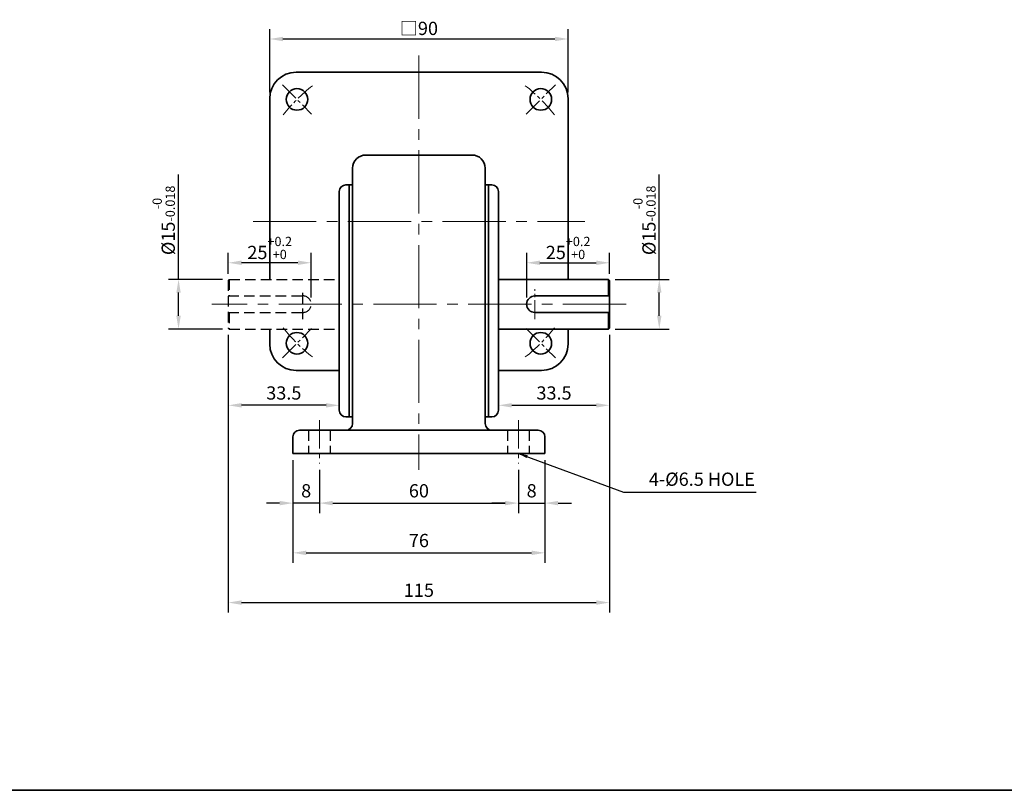
# Model space of a CAD drawing. Units: millimetres. Extents: x 573 to 1708, y -767 to 432.
# Drawn here: x 1114 to 1411, y -767 to -534 of the extents above; entities that cross this region are included whole.
import ezdxf

# ---------------------------------------------------------------- set-up
doc = ezdxf.new("R2010")
doc.units = ezdxf.units.MM
doc.linetypes.add('CENTER2', pattern=[28.575, 19.05, -3.175, 3.175, -3.175])
doc.linetypes.add('HIDDEN2', pattern=[4.7625, 3.175, -1.5875])
for name, color, linetype, lineweight in [('DKM2_OUTLINE', 3, 'Continuous', 35), ('DKM3_CENTER', 1, 'CENTER2', 18), ('DKM4_HIDDEN', 2, 'HIDDEN2', 25), ('DKM5_DIM_LINE', 1, 'Continuous', 18)]:
    doc.layers.add(name, color=color, linetype=linetype, lineweight=lineweight)
doc.styles.get("Standard").update_dxf_attribs({"font": 'romans.shx', "bigfont": 'whgtxt.shx'})
doc.dimstyles.new('DKM-A2', dxfattribs={"dimtxt": 4, "dimasz": 4, "dimexe": 3, "dimexo": 2, "dimgap": 1.2, "dimtad": 1, "dimdsep": 46, "dimtxsty": 'Standard', "dimcen": 0, "dimclrd": 1, "dimclre": 1, "dimclrt": 2, "dimazin": 2, "dimtfac": 1, "dimtmove": 0, "dimatfit": 3, "dimfxl": 1.25, "dimarcsym": 0})
doc.dimstyles.new('DKM-A3', dxfattribs={"dimtxt": 2.83, "dimasz": 2.83, "dimexe": 2.12, "dimexo": 1.42, "dimgap": 1.2, "dimtad": 1, "dimdsep": 46, "dimtxsty": 'Standard', "dimcen": 0, "dimclrd": 1, "dimclre": 1, "dimclrt": 2, "dimazin": 2, "dimtfac": 1, "dimtmove": 0, "dimatfit": 3, "dimfxl": 1.25, "dimarcsym": 0})

# ---------------------------------------------------------------- blocks, each defined once
blk = doc.blocks.new('*D179')
at = {"layer": 'Defpoints', "color": 0, "transparency": 16777216}
for p in [(1279.59, -540.15), (1189.59, -558.15), (1279.59, -558.15)]:
    blk.add_point(p, dxfattribs=at)
at = {"layer": 'DKM5_DIM_LINE', "color": 1, "lineweight": -2, "transparency": 16777216}
for p, q in [((1189.59, -556.15), (1189.59, -537.15)), ((1279.59, -556.15), (1279.59, -537.15)), ((1193.59, -540.15), (1275.59, -540.15))]:
    blk.add_line(p, q, dxfattribs=at)
at = {"layer": 'DKM5_DIM_LINE', "color": 1, "transparency": 16777216}
for points in [[(1193.59, -539.48), (1193.59, -540.82), (1189.59, -540.15)], [(1275.59, -539.48), (1275.59, -540.82), (1279.59, -540.15)]]:
    blk.add_solid(points, dxfattribs=at)
at = {"layer": 'DKM5_DIM_LINE', "color": 2, "transparency": 16777216, "insert": (1234.59, -536.95), "char_height": 4, "attachment_point": 5}
blk.add_mtext('{\\fGulim|b0|i0|c129|p50;□}90', dxfattribs=at)
blk = doc.blocks.new('*D199')
at = {"layer": 'Defpoints', "color": 0, "transparency": 16777216}
for p in [(1204.59, -668.15), (1264.59, -668.15), (1264.59, -680.15)]:
    blk.add_point(p, dxfattribs=at)
at = {"layer": 'DKM5_DIM_LINE', "color": 1, "lineweight": -2, "transparency": 16777216}
for p, q in [((1204.59, -670.15), (1204.59, -683.15)), ((1264.59, -670.15), (1264.59, -683.15)), ((1208.59, -680.15), (1260.59, -680.15))]:
    blk.add_line(p, q, dxfattribs=at)
at = {"layer": 'DKM5_DIM_LINE', "color": 1, "transparency": 16777216}
for points in [[(1208.59, -679.48), (1208.59, -680.82), (1204.59, -680.15)], [(1260.59, -679.48), (1260.59, -680.82), (1264.59, -680.15)]]:
    blk.add_solid(points, dxfattribs=at)
at = {"layer": 'DKM5_DIM_LINE', "color": 2, "transparency": 16777216, "insert": (1234.59, -676.95), "char_height": 4, "attachment_point": 5}
blk.add_mtext('60', dxfattribs=at)
blk = doc.blocks.new('*D200')
at = {"layer": 'Defpoints', "color": 0, "transparency": 16777216}
for p in [(1272.59, -665.15), (1264.59, -668.15), (1272.59, -680.15)]:
    blk.add_point(p, dxfattribs=at)
at = {"layer": 'DKM5_DIM_LINE', "color": 1, "lineweight": -2, "transparency": 16777216}
for p, q in [((1272.59, -667.15), (1272.59, -683.15)), ((1264.59, -670.15), (1264.59, -683.15)), ((1260.59, -680.15), (1256.59, -680.15)), ((1264.59, -680.15), (1272.59, -680.15)), ((1276.59, -680.15), (1280.59, -680.15))]:
    blk.add_line(p, q, dxfattribs=at)
at = {"layer": 'DKM5_DIM_LINE', "color": 1, "transparency": 16777216}
for points in [[(1260.59, -679.48), (1260.59, -680.82), (1264.59, -680.15)], [(1276.59, -679.48), (1276.59, -680.82), (1272.59, -680.15)]]:
    blk.add_solid(points, dxfattribs=at)
at = {"layer": 'DKM5_DIM_LINE', "color": 2, "transparency": 16777216, "insert": (1268.59, -676.95), "char_height": 4, "attachment_point": 5}
blk.add_mtext('8', dxfattribs=at)
blk = doc.blocks.new('*D201')
at = {"layer": 'Defpoints', "color": 0, "transparency": 16777216}
for p in [(1196.59, -665.15), (1204.59, -668.15), (1196.59, -680.15)]:
    blk.add_point(p, dxfattribs=at)
at = {"layer": 'DKM5_DIM_LINE', "color": 1, "lineweight": -2, "transparency": 16777216}
for p, q in [((1196.59, -667.15), (1196.59, -683.15)), ((1204.59, -670.15), (1204.59, -683.15)), ((1192.59, -680.15), (1188.59, -680.15)), ((1204.59, -680.15), (1196.59, -680.15)), ((1208.59, -680.15), (1212.59, -680.15))]:
    blk.add_line(p, q, dxfattribs=at)
at = {"layer": 'DKM5_DIM_LINE', "color": 1, "transparency": 16777216}
for points in [[(1192.59, -679.48), (1192.59, -680.82), (1196.59, -680.15)], [(1208.59, -679.48), (1208.59, -680.82), (1204.59, -680.15)]]:
    blk.add_solid(points, dxfattribs=at)
at = {"layer": 'DKM5_DIM_LINE', "color": 2, "transparency": 16777216, "insert": (1200.59, -676.95), "char_height": 4, "attachment_point": 5}
blk.add_mtext('8', dxfattribs=at)
blk = doc.blocks.new('*D202')
at = {"layer": 'Defpoints', "color": 0, "transparency": 16777216}
for p in [(1196.59, -665.15), (1272.59, -665.15), (1272.59, -695.15)]:
    blk.add_point(p, dxfattribs=at)
at = {"layer": 'DKM5_DIM_LINE', "color": 1, "lineweight": -2, "transparency": 16777216}
for p, q in [((1196.59, -667.15), (1196.59, -698.15)), ((1272.59, -667.15), (1272.59, -698.15)), ((1200.59, -695.15), (1268.59, -695.15))]:
    blk.add_line(p, q, dxfattribs=at)
at = {"layer": 'DKM5_DIM_LINE', "color": 1, "transparency": 16777216}
for points in [[(1200.59, -694.48), (1200.59, -695.82), (1196.59, -695.15)], [(1268.59, -694.48), (1268.59, -695.82), (1272.59, -695.15)]]:
    blk.add_solid(points, dxfattribs=at)
at = {"layer": 'DKM5_DIM_LINE', "color": 2, "transparency": 16777216, "insert": (1234.59, -691.95), "char_height": 4, "attachment_point": 5}
blk.add_mtext('76', dxfattribs=at)
blk = doc.blocks.new('*D203')
at = {"layer": 'Defpoints', "color": 0, "transparency": 16777216}
for p in [(1177.09, -627.35), (1292.09, -627.35), (1292.09, -710.15)]:
    blk.add_point(p, dxfattribs=at)
at = {"layer": 'DKM5_DIM_LINE', "color": 1, "lineweight": -2, "transparency": 16777216}
for p, q in [((1177.09, -629.35), (1177.09, -713.15)), ((1292.09, -629.35), (1292.09, -713.15)), ((1181.09, -710.15), (1288.09, -710.15))]:
    blk.add_line(p, q, dxfattribs=at)
at = {"layer": 'DKM5_DIM_LINE', "color": 1, "transparency": 16777216}
for points in [[(1181.09, -709.48), (1181.09, -710.82), (1177.09, -710.15)], [(1288.09, -709.48), (1288.09, -710.82), (1292.09, -710.15)]]:
    blk.add_solid(points, dxfattribs=at)
at = {"layer": 'DKM5_DIM_LINE', "color": 2, "transparency": 16777216, "insert": (1234.59, -706.95), "char_height": 4, "attachment_point": 5}
blk.add_mtext('115', dxfattribs=at)
blk = doc.blocks.new('*D204')
at = {"layer": 'Defpoints', "color": 0, "transparency": 16777216}
for p in [(1291.79, -612.65), (1307.09, -612.65), (1291.79, -627.65)]:
    blk.add_point(p, dxfattribs=at)
at = {"layer": 'DKM5_DIM_LINE', "color": 1, "lineweight": -2, "transparency": 16777216}
for p, q in [((1307.09, -612.65), (1307.09, -581.05)), ((1293.79, -612.65), (1310.09, -612.65)), ((1307.09, -623.65), (1307.09, -616.65)), ((1293.79, -627.65), (1310.09, -627.65))]:
    blk.add_line(p, q, dxfattribs=at)
at = {"layer": 'DKM5_DIM_LINE', "color": 1, "transparency": 16777216}
for points in [[(1306.42, -616.65), (1307.75, -616.65), (1307.09, -612.65)], [(1306.42, -623.65), (1307.75, -623.65), (1307.09, -627.65)]]:
    blk.add_solid(points, dxfattribs=at)
at = {"layer": 'DKM5_DIM_LINE', "color": 2, "transparency": 16777216, "insert": (1302.62, -594.85), "char_height": 4, "attachment_point": 5, "rotation": 90}
blk.add_mtext('%%C15{\\H0.7x;\\S-0^ -0.018;}', dxfattribs=at)
blk = doc.blocks.new('*D205')
at = {"layer": 'Defpoints', "color": 0, "transparency": 16777216}
for p in [(1292.09, -607.65), (1292.09, -612.95), (1267.09, -620.15)]:
    blk.add_point(p, dxfattribs=at)
at = {"layer": 'DKM5_DIM_LINE', "color": 1, "lineweight": -2, "transparency": 16777216}
for p, q in [((1267.09, -618.15), (1267.09, -604.65)), ((1292.09, -610.95), (1292.09, -604.65)), ((1271.09, -607.65), (1288.09, -607.65))]:
    blk.add_line(p, q, dxfattribs=at)
at = {"layer": 'DKM5_DIM_LINE', "color": 1, "transparency": 16777216}
for points in [[(1271.09, -606.98), (1271.09, -608.32), (1267.09, -607.65)], [(1288.09, -606.98), (1288.09, -608.32), (1292.09, -607.65)]]:
    blk.add_solid(points, dxfattribs=at)
at = {"layer": 'DKM5_DIM_LINE', "color": 2, "transparency": 16777216, "insert": (1279.59, -603.18), "char_height": 4, "attachment_point": 5}
blk.add_mtext('25{\\H0.7x;\\S+0.2^ +0;}', dxfattribs=at)
blk = doc.blocks.new('*D208')
at = {"layer": 'Defpoints', "color": 0, "transparency": 16777216}
for p in [(1292.09, -627.35), (1258.59, -652.15), (1292.09, -650.65)]:
    blk.add_point(p, dxfattribs=at)
at = {"layer": 'DKM5_DIM_LINE', "color": 1, "lineweight": -2, "transparency": 16777216}
for p, q in [((1292.09, -629.35), (1292.09, -653.65)), ((1258.59, -650.15), (1258.59, -647.65)), ((1262.59, -650.65), (1288.09, -650.65))]:
    blk.add_line(p, q, dxfattribs=at)
at = {"layer": 'DKM5_DIM_LINE', "color": 1, "transparency": 16777216}
for points in [[(1262.59, -649.98), (1262.59, -651.32), (1258.59, -650.65)], [(1288.09, -649.98), (1288.09, -651.32), (1292.09, -650.65)]]:
    blk.add_solid(points, dxfattribs=at)
at = {"layer": 'DKM5_DIM_LINE', "color": 2, "transparency": 16777216, "insert": (1275.34, -647.45), "char_height": 4, "attachment_point": 5}
blk.add_mtext('33.5', dxfattribs=at)
blk = doc.blocks.new('*D184')
at = {"layer": 'Defpoints', "color": 0, "transparency": 16777216}
for p in [(1162.09, -612.65), (1177.39, -612.65), (1177.39, -627.65)]:
    blk.add_point(p, dxfattribs=at)
at = {"layer": 'DKM5_DIM_LINE', "color": 1, "lineweight": -2, "transparency": 16777216}
for p, q in [((1162.09, -612.65), (1162.09, -581.05)), ((1175.39, -612.65), (1159.09, -612.65)), ((1162.09, -623.65), (1162.09, -616.65)), ((1175.39, -627.65), (1159.09, -627.65))]:
    blk.add_line(p, q, dxfattribs=at)
at = {"layer": 'DKM5_DIM_LINE', "color": 1, "transparency": 16777216}
for points in [[(1161.42, -616.65), (1162.75, -616.65), (1162.09, -612.65)], [(1161.42, -623.65), (1162.75, -623.65), (1162.09, -627.65)]]:
    blk.add_solid(points, dxfattribs=at)
at = {"layer": 'DKM5_DIM_LINE', "color": 2, "transparency": 16777216, "insert": (1157.62, -594.85), "char_height": 4, "attachment_point": 5, "rotation": 90}
blk.add_mtext('%%C15{\\H0.7x;\\S-0^ -0.018;}', dxfattribs=at)
blk = doc.blocks.new('*D185')
at = {"layer": 'Defpoints', "color": 0, "transparency": 16777216}
for p in [(1177.09, -607.65), (1177.09, -612.95), (1202.09, -620.15)]:
    blk.add_point(p, dxfattribs=at)
at = {"layer": 'DKM5_DIM_LINE', "color": 1, "lineweight": -2, "transparency": 16777216}
for p, q in [((1177.09, -610.95), (1177.09, -604.65)), ((1202.09, -618.15), (1202.09, -604.65)), ((1198.09, -607.65), (1181.09, -607.65))]:
    blk.add_line(p, q, dxfattribs=at)
at = {"layer": 'DKM5_DIM_LINE', "color": 1, "transparency": 16777216}
for points in [[(1181.09, -606.98), (1181.09, -608.32), (1177.09, -607.65)], [(1198.09, -606.98), (1198.09, -608.32), (1202.09, -607.65)]]:
    blk.add_solid(points, dxfattribs=at)
at = {"layer": 'DKM5_DIM_LINE', "color": 2, "transparency": 16777216, "insert": (1189.59, -603.18), "char_height": 4, "attachment_point": 5}
blk.add_mtext('25{\\H0.7x;\\S+0.2^ +0;}', dxfattribs=at)
blk = doc.blocks.new('*D186')
at = {"layer": 'Defpoints', "color": 0, "transparency": 16777216}
for p in [(1177.09, -627.35), (1177.09, -650.65), (1210.59, -652.15)]:
    blk.add_point(p, dxfattribs=at)
at = {"layer": 'DKM5_DIM_LINE', "color": 1, "lineweight": -2, "transparency": 16777216}
for p, q in [((1177.09, -629.35), (1177.09, -653.65)), ((1210.59, -650.15), (1210.59, -647.65)), ((1206.59, -650.65), (1181.09, -650.65))]:
    blk.add_line(p, q, dxfattribs=at)
at = {"layer": 'DKM5_DIM_LINE', "color": 1, "transparency": 16777216}
for points in [[(1181.09, -649.98), (1181.09, -651.32), (1177.09, -650.65)], [(1206.59, -649.98), (1206.59, -651.32), (1210.59, -650.65)]]:
    blk.add_solid(points, dxfattribs=at)
at = {"layer": 'DKM5_DIM_LINE', "color": 2, "transparency": 16777216, "insert": (1193.84, -647.45), "char_height": 4, "attachment_point": 5}
blk.add_mtext('33.5', dxfattribs=at)

msp = doc.modelspace()

# ---------------------------------------------------------------- linework, layer by layer
at = {"layer": 'DKM2_OUTLINE'}
for p, q in [((1271.586, -550.152), (1197.586, -550.152)), ((1189.586, -558.152), (1189.586, -612.652)), ((1279.586, -558.152), (1279.586, -612.652)), ((1250.586, -575.152), (1218.586, -575.152)), ((1214.586, -579.152), (1214.586, -656.152)), ((1254.586, -579.152), (1254.586, -656.152)), ((1212.586, -584.152), (1214.586, -584.152)), ((1213.586, -584.152), (1213.586, -654.152)), ((1254.586, -584.152), (1256.586, -584.152)), ((1255.586, -584.152), (1255.586, -654.152)), ((1210.586, -586.152), (1210.586, -652.152)), ((1258.586, -586.152), (1258.586, -652.152)), ((1291.786, -612.652), (1258.586, -612.652)), ((1291.786, -612.652), (1292.086, -612.952)), ((1291.786, -612.652), (1291.786, -617.652)), ((1292.086, -612.952), (1292.086, -627.352)), ((1292.086, -617.652), (1269.586, -617.652)), ((1292.086, -622.652), (1269.586, -622.652)), ((1291.786, -622.652), (1291.786, -627.652)), ((1189.586, -627.652), (1189.586, -632.152)), ((1291.786, -627.652), (1258.586, -627.652)), ((1279.586, -627.652), (1279.586, -632.152)), ((1292.086, -627.352), (1291.786, -627.652)), ((1210.586, -640.152), (1197.586, -640.152)), ((1271.586, -640.152), (1258.586, -640.152)), ((1212.586, -654.152), (1214.586, -654.152)), ((1254.586, -654.152), (1256.586, -654.152)), ((1198.586, -658.152), (1270.586, -658.152)), ((1196.586, -665.152), (1196.586, -660.152)), ((1272.586, -665.152), (1272.586, -660.152)), ((1272.586, -665.152), (1196.586, -665.152)), ((1708.122, -766.781), (808.122, -766.781))]:
    msp.add_line(p, q, dxfattribs=at)
for centre in [(1197.816, -558.382), (1271.355, -558.382), (1197.816, -631.921), (1271.355, -631.921)]:
    msp.add_circle(centre, 3.25, dxfattribs=at)
for centre, radius, start, end in [((1197.586, -558.152), 8, 90, 180), ((1271.586, -558.152), 8, 0, 90), ((1218.586, -579.152), 4, 90, 180), ((1250.586, -579.152), 4, 0, 90), ((1212.586, -586.152), 2, 90, 180), ((1256.586, -586.152), 2, 0, 90), ((1269.586, -620.152), 2.5, 90, 270), ((1197.586, -632.152), 8, 180, 270), ((1271.586, -632.152), 8, 270, 0), ((1212.586, -652.152), 2, 180, 270), ((1256.586, -652.152), 2, 270, 0), ((1212.586, -656.152), 2, 270, 0), ((1256.586, -656.152), 2, 180, 270), ((1198.586, -660.152), 2, 90, 180), ((1270.586, -660.152), 2, 0, 90)]:
    msp.add_arc(centre, radius, start, end, dxfattribs=at)
at = {"layer": 'DKM3_CENTER'}
for p, q in [((1234.586, -545.152), (1234.586, -670.152)), ((1184.586, -595.152), (1284.586, -595.152)), ((1297.086, -620.152), (1172.086, -620.152))]:
    msp.add_line(p, q, dxfattribs=at)
at = {"layer": 'DKM3_CENTER', "ltscale": 0.3}
for p, q in [((1193.397, -553.963), (1202.235, -562.802)), ((1266.936, -562.802), (1275.775, -553.963)), ((1269.586, -624.652), (1269.586, -615.652)), ((1193.397, -636.341), (1202.235, -627.502)), ((1266.936, -627.502), (1275.775, -636.341))]:
    msp.add_line(p, q, dxfattribs=at)
at = {"layer": 'DKM3_CENTER', "ltscale": 0.45}
for p, q in [((1204.586, -655.152), (1204.586, -668.152)), ((1264.586, -655.152), (1264.586, -668.152))]:
    msp.add_line(p, q, dxfattribs=at)
at = {"layer": 'DKM3_CENTER', "ltscale": 0.3}
for start, end in [(128.10934, 141.89066), (38.10934, 51.89066), (218.10934, 231.89066), (308.10934, 321.89066)]:
    msp.add_arc((1234.586, -595.152), 52, start, end, dxfattribs=at)
at = {"layer": 'DKM4_HIDDEN'}
for p, q in [((1177.386, -612.652), (1177.086, -612.952)), ((1177.086, -612.952), (1177.086, -627.352)), ((1177.386, -612.652), (1210.586, -612.652)), ((1177.386, -612.652), (1177.386, -617.652)), ((1177.086, -617.652), (1199.586, -617.652)), ((1199.586, -624.652), (1199.586, -615.652)), ((1177.086, -622.652), (1199.586, -622.652)), ((1177.386, -622.652), (1177.386, -627.652)), ((1177.086, -627.352), (1177.386, -627.652)), ((1177.386, -627.652), (1210.586, -627.652)), ((1201.336, -658.152), (1201.336, -665.152)), ((1207.836, -658.152), (1207.836, -665.152)), ((1261.336, -658.152), (1261.336, -665.152)), ((1267.836, -658.152), (1267.836, -665.152))]:
    msp.add_line(p, q, dxfattribs=at)
msp.add_arc((1199.586, -620.152), 2.5, 270, 90, dxfattribs=at)

# ---------------------------------------------------------------- texts
at = {"layer": 'DKM2_OUTLINE', "color": 2, "insert": (1335.931, -670.938), "char_height": 4, "attachment_point": 3}
msp.add_mtext('4-%%C6.5 HOLE', dxfattribs=at)

# ---------------------------------------------------------------- dimensions: what is measured, and where the dimension line sits
at = {"layer": 'DKM5_DIM_LINE'}
for base, p1, p2, text, picture, middle in [((1279.586, -540.152), (1189.586, -558.152), (1279.586, -558.152), '{\\fGulim|b0|i0|c129|p50;□}<>', '*D179', (1234.586, -536.952)), ((1292.086, -607.652), (1267.086, -620.152), (1292.086, -612.952), '<>{\\H0.7x;\\S+0.2^ +0;}', '*D205', (1279.586, -603.185))]:
    dim = msp.add_linear_dim(base=base, p1=p1, p2=p2, text=text, dimstyle='DKM-A2', dxfattribs=at)
    dim.commit()
    dim.dimension.update_dxf_attribs({"geometry": picture, "text_midpoint": middle})
for base, p1, p2, angle, text, picture, middle in [((1162.086, -612.652), (1177.386, -627.652), (1177.386, -612.652), 90, '%%C<>{\\H0.7x;\\S-0^ -0.018;}', '*D184', (1157.619, -594.852)), ((1307.086, -612.652), (1291.786, -627.652), (1291.786, -612.652), 90, '%%C<>{\\H0.7x;\\S-0^ -0.018;}', '*D204', (1302.619, -594.852)), ((1177.086, -607.652), (1202.086, -620.152), (1177.086, -612.952), 180, '<>{\\H0.7x;\\S+0.2^ +0;}', '*D185', (1189.586, -603.185))]:
    dim = msp.add_linear_dim(base=base, p1=p1, p2=p2, angle=angle, text=text, dimstyle='DKM-A2', dxfattribs=at)
    dim.commit()
    dim.dimension.update_dxf_attribs({"geometry": picture, "text_midpoint": middle})
for base, p1, p2, picture, middle in [((1292.086, -710.152), (1177.086, -627.352), (1292.086, -627.352), '*D203', (1234.586, -706.952)), ((1292.086, -650.652), (1258.586, -652.152), (1292.086, -627.352), '*D208', (1275.336, -647.452)), ((1196.586, -680.152), (1204.586, -668.152), (1196.586, -665.152), '*D201', (1200.586, -676.952)), ((1272.586, -695.152), (1196.586, -665.152), (1272.586, -665.152), '*D202', (1234.586, -691.952)), ((1272.586, -680.152), (1264.586, -668.152), (1272.586, -665.152), '*D200', (1268.586, -676.952)), ((1264.586, -680.152), (1204.586, -668.152), (1264.586, -668.152), '*D199', (1234.586, -676.952))]:
    dim = msp.add_linear_dim(base=base, p1=p1, p2=p2, dimstyle='DKM-A2', dxfattribs=at)
    dim.commit()
    dim.dimension.update_dxf_attribs({"geometry": picture, "text_midpoint": middle})
dim = msp.add_linear_dim(base=(1177.086, -650.652), p1=(1210.586, -652.152), p2=(1177.086, -627.352), angle=180, dimstyle='DKM-A2', dxfattribs=at)
dim.commit()
dim.dimension.update_dxf_attribs({"geometry": '*D186', "text_midpoint": (1193.836, -647.452)})

# ---------------------------------------------------------------- leaders
msp.add_leader([(1264.586, -665.152), (1296.303, -676.866), (1336.303, -676.866)], dimstyle='DKM-A3', override={"dimgap": 1.2, "dimtad": 0}, dxfattribs=at)

doc.saveas('drawing.dxf')
